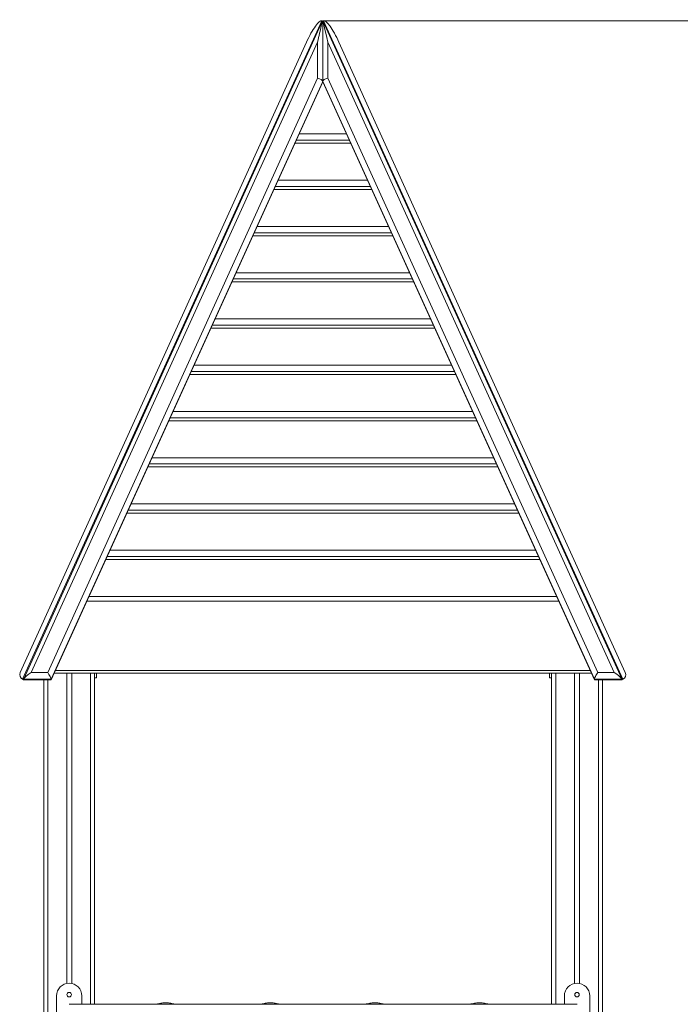
# Model space of a CAD drawing. Units: millimetres. Extents: x 25 to 206, y 13 to 265.
# Drawn here: x 137 to 153, y 241 to 265 of the extents above; entities that cross this region are included whole.
import ezdxf

# ---------------------------------------------------------------- set-up
doc = ezdxf.new("R2010")
doc.units = ezdxf.units.MM
doc.styles.add('SLDTEXTSTYLE0', font='TXT', dxfattribs={"width": 0.663})
doc.dimstyles.new('SLDDIMSTYLE0', dxfattribs={"dimtxt": 5, "dimasz": 3.302, "dimexe": 0, "dimexo": 0.0625, "dimgap": 1.25, "dimtad": 2, "dimlfac": 80, "dimrnd": 1e-09, "dimzin": 12, "dimdsep": 46, "dimtxsty": 'SLDTEXTSTYLE0', "dimsah": 1, "dimcen": 0.09, "dimadec": 0, "dimazin": 0, "dimtfac": 1, "dimtofl": 0, "dimtmove": 0, "dimatfit": 3, "dimfxl": 0, "dimfrac": 2, "dimtolj": 1, "dimtzin": 12, "dimarcsym": 0})

# ---------------------------------------------------------------- blocks, each defined once
blk = doc.blocks.new('*D1')
at = {"color": 7, "linetype": 'Continuous', "lineweight": 0}
for p, q in [((188.526, 230.54), (188.526, 251.543)), ((149.519, 230.54), (189.526, 230.54)), ((188.526, 211.79), (188.526, 230.54)), ((182.944, 211.79), (189.526, 211.79))]:
    blk.add_line(p, q, dxfattribs=at)
for points in [[(188.526, 230.54), (188.018, 227.238), (189.034, 227.238)], [(188.526, 211.79), (189.034, 215.092), (188.018, 215.092)]]:
    blk.add_solid(points, dxfattribs=at)
at = {"color": 7, "linetype": 'Continuous', "lineweight": 0, "insert": (182.081, 235.18), "char_height": 5, "attachment_point": 1, "rotation": 90, "style": 'SLDTEXTSTYLE0'}
blk.add_mtext('1500', dxfattribs=at)
blk = doc.blocks.new('*D3')
at = {"color": 7, "linetype": 'Continuous', "lineweight": 0}
for p, q in [((144.057, 264.828), (206.194, 264.828)), ((205.194, 211.79), (205.194, 264.828)), ((182.944, 211.79), (206.194, 211.79))]:
    blk.add_line(p, q, dxfattribs=at)
for points in [[(205.194, 264.828), (204.686, 261.526), (205.702, 261.526)], [(205.194, 211.79), (205.702, 215.092), (204.686, 215.092)]]:
    blk.add_solid(points, dxfattribs=at)
at = {"color": 7, "linetype": 'Continuous', "lineweight": 0, "insert": (198.749, 229.789), "char_height": 5, "attachment_point": 1, "rotation": 90, "style": 'SLDTEXTSTYLE0'}
blk.add_mtext('4250', dxfattribs=at)

msp = doc.modelspace()

# ---------------------------------------------------------------- linework, layer by layer
at = {"color": 7, "linetype": 'Continuous', "lineweight": 15}
for p, q in [((136.67278, 248.62904), (144.03592, 264.82796)), ((144.05684, 264.82836), (136.6983, 248.63958)), ((144.03592, 264.82796), (144.0531, 264.82015)), ((144.05868, 264.82796), (144.05868, 263.33988)), ((151.41906, 248.63958), (144.06053, 264.82836)), ((144.08144, 264.82796), (144.06426, 264.82015)), ((151.44459, 248.62904), (144.08144, 264.82796)), ((143.66185, 264.30707), (136.61071, 248.79456)), ((143.93368, 264.30707), (136.88254, 248.79456)), ((143.93368, 263.41422), (143.93368, 264.30707)), ((144.18368, 264.30707), (151.23482, 248.79456)), ((144.18368, 263.41422), (144.18368, 264.30707)), ((144.45552, 264.30707), (151.50666, 248.79456)), ((137.28838, 248.79456), (143.93368, 263.41422)), ((144.05868, 263.33988), (137.37194, 248.62904)), ((137.37194, 248.6187), (144.05868, 263.32954)), ((144.05868, 263.33988), (150.74543, 248.62904)), ((144.05868, 263.33988), (144.05868, 263.32954)), ((150.74543, 248.6187), (144.05868, 263.32954)), ((150.82898, 248.79456), (144.18368, 263.41422)), ((144.71198, 261.89228), (143.40539, 261.89228)), ((145.22923, 260.75433), (142.88813, 260.75433)), ((145.74649, 259.61637), (142.37088, 259.61637)), ((146.26374, 258.47841), (141.85362, 258.47841)), ((146.78099, 257.34045), (141.33637, 257.34045)), ((147.29825, 256.20249), (140.81912, 256.20249)), ((147.8155, 255.06454), (140.30186, 255.06454)), ((148.33276, 253.92658), (139.78461, 253.92658)), ((148.85001, 252.78862), (139.26736, 252.78862)), ((149.36726, 251.65066), (138.7501, 251.65066)), ((138.25127, 250.55323), (149.8661, 250.55323)), ((136.88254, 248.79456), (137.28838, 248.79456)), ((150.67019, 248.78422), (137.44717, 248.78422)), ((150.64198, 248.84629), (137.47539, 248.84629)), ((137.75642, 248.78422), (137.75642, 241.1461)), ((137.88142, 248.78422), (137.88142, 241.1461)), ((138.44392, 248.78422), (138.44392, 240.63366)), ((138.49392, 248.78422), (138.49392, 248.66495)), ((149.64392, 248.78422), (149.64392, 248.66495)), ((149.69392, 248.78422), (149.69392, 240.63366)), ((150.25642, 248.78422), (150.25642, 241.1461)), ((150.38142, 248.78422), (150.38142, 241.1461)), ((151.23482, 248.79456), (150.82898, 248.79456)), ((136.67278, 248.62904), (136.69554, 248.6187)), ((137.37194, 248.62904), (136.69554, 248.62904)), ((136.69554, 248.62904), (136.69554, 248.6187)), ((136.69554, 248.6187), (137.37194, 248.6187)), ((137.19392, 248.6187), (137.19392, 211.78995)), ((137.37194, 248.62904), (137.37194, 248.6187)), ((138.49392, 248.66495), (138.44392, 248.66495)), ((149.69392, 248.66495), (149.64392, 248.66495)), ((150.74543, 248.62904), (151.42183, 248.62904)), ((150.74543, 248.62904), (150.74543, 248.6187)), ((151.42183, 248.6187), (150.74543, 248.6187)), ((150.94392, 248.6187), (150.94392, 211.78995)), ((151.44459, 248.62904), (151.42183, 248.6187)), ((151.42183, 248.62904), (151.42183, 248.6187)), ((137.50642, 240.02741), (137.50642, 240.83991)), ((138.13142, 240.83991), (138.13142, 240.63366)), ((150.00642, 240.63366), (150.00642, 240.83991)), ((150.63142, 240.83991), (150.63142, 240.02741)), ((150.31892, 240.63366), (137.81892, 240.63366))]:
    msp.add_line(p, q, dxfattribs=at)
at = {"color": 8, "linetype": 'Continuous', "lineweight": 15}
for p, q in [((143.47553, 262.0466), (144.64184, 262.0466)), ((144.74529, 261.81901), (143.37208, 261.81901)), ((142.95828, 260.90864), (145.15909, 260.90864)), ((145.26254, 260.68105), (142.85483, 260.68105)), ((142.44102, 259.77069), (145.67634, 259.77069)), ((145.77979, 259.5431), (142.33757, 259.5431)), ((141.92377, 258.63273), (146.1936, 258.63273)), ((146.29705, 258.40514), (141.82032, 258.40514)), ((141.40651, 257.49477), (146.71085, 257.49477)), ((146.8143, 257.26718), (141.30307, 257.26718)), ((140.88926, 256.35681), (147.2281, 256.35681)), ((147.33156, 256.12922), (140.78581, 256.12922)), ((140.37201, 255.21885), (147.74536, 255.21885)), ((147.84881, 254.99126), (140.26856, 254.99126)), ((139.85476, 254.0809), (148.26261, 254.0809)), ((148.36606, 253.8533), (139.7513, 253.8533)), ((139.3375, 252.94294), (148.77987, 252.94294)), ((148.88332, 252.71534), (139.23405, 252.71534)), ((138.82025, 251.80498), (149.29712, 251.80498)), ((149.40057, 251.57739), (138.7168, 251.57739)), ((138.30299, 250.66702), (149.81437, 250.66702)), ((138.34392, 248.78422), (138.34392, 240.63366)), ((149.79392, 248.78422), (149.79392, 240.63366)), ((137.29392, 248.6187), (137.29392, 211.78995)), ((150.84392, 248.6187), (150.84392, 211.78995))]:
    msp.add_line(p, q, dxfattribs=at)
at = {"color": 7, "linetype": 'Continuous', "lineweight": 15}
for centre in [(137.81892, 240.87116), (150.31892, 240.87116)]:
    msp.add_circle(centre, 0.05625, dxfattribs=at)
for centre, radius, start, end in [((136.72451, 248.74284), 0.125, 155.556045, 245.556045), ((151.39286, 248.74284), 0.125, 294.443955, 24.443955), ((137.81892, 240.83991), 0.3125, 90, 180), ((137.81892, 240.83991), 0.3125, 0, 90), ((150.31892, 240.83991), 0.3125, 90, 180), ((150.31892, 240.83991), 0.3125, 0, 90)]:
    msp.add_arc(centre, radius, start, end, dxfattribs=at)
for centre, major_axis, ratio, start_param, end_param in [((143.77564, 264.25534), (0.26028, 0.57261), 0.19873017, 0, 1.57079633), ((143.93368, 264.25534), (0.12454, 0.57494), 0.01868328, 6.19714486, 7.76794119), ((144.18368, 264.25534), (-0.12454, 0.57494), 0.01868328, 4.79842943, 6.36922575), ((144.34172, 264.25534), (-0.26028, 0.57261), 0.19873017, 4.71238898, 6.28318531), ((143.93368, 263.3625), (0.12454, -0.02698), 0.39819821, 0.08604045, 1.65683677), ((144.18368, 263.3625), (0.12454, 0.02698), 0.39819821, 1.48475588, 3.05555221), ((136.88254, 248.74284), (0.18549, 0.11944), 0.19873017, 1.44352303, 3.01431935), ((137.28838, 248.74284), (-0.07984, 0.12399), 0.19873017, 3.44094685, 5.01174317), ((150.82898, 248.74284), (0.07984, 0.12399), 0.19873017, 1.27144213, 2.84223846), ((151.23482, 248.74284), (0.18549, -0.11944), 0.19873017, 0.1272733, 1.69806963)]:
    msp.add_ellipse(centre, major_axis=major_axis, ratio=ratio, start_param=start_param, end_param=end_param, dxfattribs=at)
for points, knots in [([(140.42547, 240.63366), (140.42471, 240.63393), (140.40672, 240.64033), (140.37036, 240.64944), (140.31662, 240.66054), (140.2621, 240.66731), (140.20726, 240.67028), (140.15235, 240.66924), (140.09765, 240.66433), (140.0435, 240.6553), (139.99871, 240.64513), (139.97252, 240.63654), (139.96372, 240.63366)], [0, 0, 0, 0, 0.00516244, 0.12211172, 0.23905854, 0.3560118, 0.47296294, 0.58991296, 0.70686402, 0.82381573, 0.94076847, 1, 1, 1, 1]), ([(143.00047, 240.63366), (142.99971, 240.63393), (142.98172, 240.64033), (142.94536, 240.64944), (142.89162, 240.66054), (142.8371, 240.66731), (142.78227, 240.67028), (142.72735, 240.66924), (142.67265, 240.66433), (142.6185, 240.6553), (142.57371, 240.64513), (142.54752, 240.63654), (142.53872, 240.63366)], [0, 0, 0, 0, 0.00516244, 0.12211169, 0.23905847, 0.35601171, 0.47296281, 0.5899128, 0.70687015, 0.82382184, 0.94077454, 1, 1, 1, 1]), ([(145.57547, 240.63366), (145.57471, 240.63393), (145.55672, 240.64034), (145.52036, 240.64944), (145.46662, 240.66054), (145.4121, 240.66731), (145.35727, 240.67028), (145.30235, 240.66924), (145.24765, 240.66433), (145.1935, 240.6553), (145.14871, 240.64513), (145.12253, 240.63654), (145.11372, 240.63366)], [0, 0, 0, 0, 0.00515648, 0.12210644, 0.23906016, 0.3560078, 0.47295961, 0.58991666, 0.70686839, 0.82382077, 0.94077418, 1, 1, 1, 1]), ([(148.15047, 240.63366), (148.14971, 240.63393), (148.13172, 240.64033), (148.09536, 240.64944), (148.04162, 240.66054), (147.9871, 240.66731), (147.93226, 240.67028), (147.87736, 240.66924), (147.82265, 240.66433), (147.7685, 240.6553), (147.72371, 240.64513), (147.69752, 240.63654), (147.68872, 240.63366)], [0, 0, 0, 0, 0.00516244, 0.12211171, 0.23905852, 0.35601177, 0.4729629, 0.58991291, 0.70686396, 0.82382193, 0.94076847, 1, 1, 1, 1])]:
    msp.add_open_spline(points, degree=3, knots=knots, dxfattribs=at)

# ---------------------------------------------------------------- dimensions: what is measured, and where the dimension line sits
at = {"color": 7, "linetype": 'Continuous', "lineweight": 0}
for base, p2, picture, middle in [((205.19392, 264.82836), (144.05684, 264.82836), '*D3', (205.19392, 237.17737)), ((188.52646, 230.53995), (149.51892, 230.53995), '*D1', (188.52646, 242.56791))]:
    dim = msp.add_linear_dim(base=base, p1=(182.94392, 211.78995), p2=p2, angle=90, dimstyle='SLDDIMSTYLE0', dxfattribs=at)
    dim.commit()
    dim.dimension.update_dxf_attribs({"geometry": picture, "text_midpoint": middle, "dimtype": 160})

doc.saveas('drawing.dxf')
